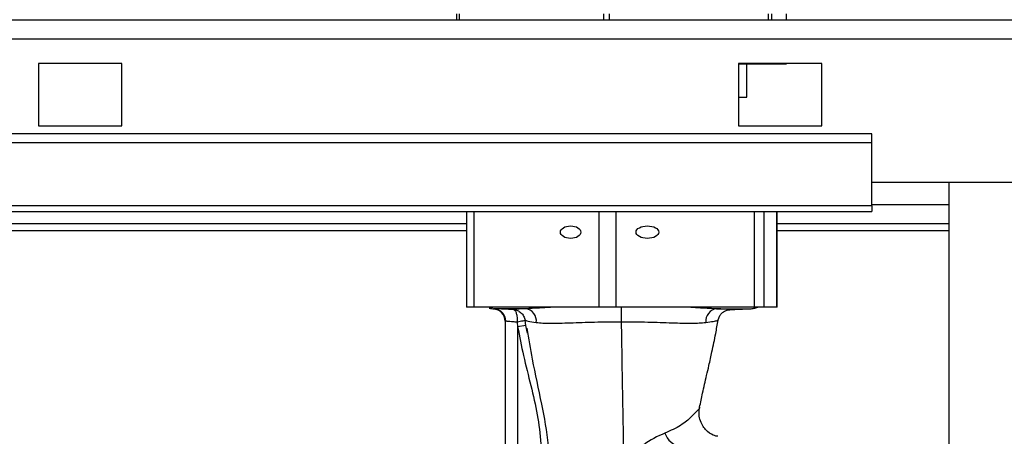
# Paper-space layout 'Blatt2' of a CAD drawing. Units: millimetres. Extents: x 0 to 4200, y 0 to 2970.
# Drawn here: x 854 to 972, y 2253 to 2303 of the extents above; entities that cross this region are included whole.
import ezdxf

# ---------------------------------------------------------------- set-up
doc = ezdxf.new("R2010")
doc.units = ezdxf.units.MM
doc.linetypes.add('SLD-Durchgehend', pattern=[0])
doc.layers.add('SLD-0', color=7, linetype='SLD-Durchgehend', lineweight=30)
doc.styles.add('SLDTEXTSTYLE1', font='TXT', dxfattribs={"width": 0.605})
doc.dimstyles.new('SLDDIMSTYLE0', dxfattribs={"dimtxt": 35, "dimasz": 25, "dimexe": 0, "dimexo": 0.0625, "dimgap": 8.75, "dimtad": 1, "dimdec": 0, "dimrnd": 1e-09, "dimzin": 12, "dimdsep": 46, "dimtxsty": 'SLDTEXTSTYLE1', "dimsah": 1, "dimcen": 0.09, "dimadec": 0, "dimazin": 3, "dimtfac": 1, "dimtdec": 0, "dimtofl": 0, "dimtmove": 0, "dimatfit": 3, "dimfxl": 1, "dimfrac": 2, "dimtolj": 1, "dimtzin": 12, "dimarcsym": 0})

# ---------------------------------------------------------------- blocks, each defined once
blk = doc.blocks.new('_D_3')
at = {"ltscale": 10}
for p, q in [((545.65, 2140.6), (545.65, 2586.15)), ((1336.06, 2104.4), (1336.06, 2586.15)), ((1336.06, 2576.15), (545.65, 2576.15))]:
    blk.add_line(p, q, dxfattribs=at)
for points in [[(545.65, 2576.15), (570.65, 2572.15), (570.65, 2580.15)], [(1336.06, 2576.15), (1311.06, 2580.15), (1311.06, 2572.15)]]:
    blk.add_solid(points, dxfattribs=at)
at = {"ltscale": 10, "insert": (900.75, 2621.26), "char_height": 35, "attachment_point": 1, "style": 'SLDTEXTSTYLE1'}
blk.add_mtext('790', dxfattribs=at)

psp = doc.layouts.new('Blatt2')

# ---------------------------------------------------------------- linework, layer by layer
at = {"layer": 'SLD-0', "ltscale": 10}
for p, q in [((906.28, 2302.6), (906.28, 2303.3)), ((906.55, 2303.3), (906.55, 2302.6)), ((923.9, 2302.6), (923.9, 2303.3)), ((924.53, 2303.3), (924.53, 2302.6)), ((943.68, 2302.6), (943.68, 2303.3)), ((944.04, 2303.3), (944.04, 2302.6)), ((945.84, 2302.6), (945.84, 2303.3)), ((753.36, 2302.6), (1298.76, 2302.6)), ((754.07, 2300.3), (1298.05, 2300.3)), ((866.06, 2297.35), (856.06, 2297.35)), ((856.06, 2297.35), (856.06, 2289.85)), ((866.06, 2289.85), (866.06, 2297.35)), ((950.06, 2297.35), (940.06, 2297.35)), ((940.06, 2297.35), (940.06, 2289.85)), ((940.06, 2297.3), (943.68, 2297.3)), ((941.06, 2293.3), (941.06, 2297.3)), ((943.68, 2297.3), (943.68, 2297.35)), ((943.68, 2297.3), (944.04, 2297.3)), ((944.04, 2297.35), (944.04, 2297.3)), ((944.04, 2297.3), (945.84, 2297.3)), ((945.84, 2297.3), (945.84, 2297.35)), ((950.06, 2289.85), (950.06, 2297.35)), ((940.06, 2293.3), (941.06, 2293.3)), ((856.06, 2289.85), (866.06, 2289.85)), ((940.06, 2289.85), (950.06, 2289.85)), ((956.06, 2288.9), (776.06, 2288.9)), ((956.06, 2287.84), (956.06, 2288.9)), ((956.06, 2287.84), (776.06, 2287.84)), ((956.06, 2280.27), (956.06, 2287.84)), ((956.06, 2283.1), (986.06, 2283.1)), ((965.31, 2283.1), (965.31, 1522.1)), ((965.31, 2280.4), (956.06, 2280.4)), ((956.06, 2280.27), (776.06, 2280.27)), ((776.06, 2279.6), (956.06, 2279.6)), ((907.44, 2279.6), (907.44, 2268.1)), ((908.29, 2279.6), (908.29, 2268.1)), ((923.35, 2268.1), (923.35, 2279.6)), ((925.35, 2279.6), (925.35, 2268.1)), ((941.97, 2268.1), (941.97, 2279.6)), ((943.11, 2279.6), (943.11, 2268.1)), ((944.68, 2268.1), (944.68, 2279.6)), ((944.69, 2268.1), (944.69, 2279.6)), ((956.06, 2280.27), (956.06, 2279.6)), ((907.44, 2278.1), (818.61, 2278.1)), ((965.31, 2278.1), (944.69, 2278.1)), ((818.83, 2277.3), (907.44, 2277.3)), ((944.69, 2277.3), (965.31, 2277.3)), ((908.29, 2268.1), (907.44, 2268.1)), ((923.35, 2268.1), (908.29, 2268.1)), ((910.17, 2267.97), (910.41, 2268.1)), ((910.62, 2268.1), (910.45, 2268.01)), ((910.66, 2267.91), (910.65, 2267.91)), ((910.77, 2267.91), (910.66, 2267.91)), ((914.5, 2267.91), (910.77, 2267.91)), ((925.35, 2268.1), (923.35, 2268.1)), ((941.97, 2268.1), (925.35, 2268.1)), ((937.44, 2267.91), (941.47, 2267.91)), ((938.7, 2267.76), (941.47, 2267.91)), ((943.11, 2268.1), (941.97, 2268.1)), ((944.68, 2268.1), (943.11, 2268.1)), ((944.69, 2268.1), (944.68, 2268.1)), ((912.06, 2266.41), (912.06, 2244.01)), ((912.06, 2266.41), (912.12, 2266.41)), ((912.06, 2266.41), (912.06, 2266.41)), ((913.51, 2266.29), (913.56, 2265.73)), ((914.55, 2265.9), (914.45, 2266.53)), ((914.55, 2265.9), (913.56, 2265.73)), ((913.56, 2265.73), (913.56, 2242.4)), ((914.55, 2265.9), (914.51, 2266.14)), ((914.76, 2264.96), (914.55, 2265.9)), ((935.37, 2256.09), (935.38, 2256.08))]:
    psp.add_line(p, q, dxfattribs=at)
at = {"layer": 'SLD-0', "ltscale": 100}
for centre, radius, start, end in [((910.81, 2270.9), 3, 257.554, 267.9892), ((910.56, 2266.41), 1.5, 0.0002, 86.412), ((910.66, 2266.44), 1.47, 358.6979, 85.7139), ((914.34, 2266.44), 1.47, 352.7149, 83.7978), ((704.14, 2266.56), 221.89, 359.945, 0.3976), ((937.61, 2266.45), 1.47, 96.5274, 187.1417), ((941.31, 2270.9), 3, 273, 281.747), ((941.31, 2270.9), 3, 281.747, 290.8613), ((933.5, 2253.73), 2.38, 198.5657, 259.3058)]:
    psp.add_arc(centre, radius, start, end, dxfattribs=at)
for centre, major_axis, ratio in [((919.92, 2277.1), (1.23, 0), 0.609539), ((929.13, 2277.1), (1.36, 0), 0.552203)]:
    psp.add_ellipse(centre, major_axis=major_axis, ratio=ratio, dxfattribs=at)
at = {"layer": 'SLD-0', "ltscale": 10}
for points, knots in [([(910.17, 2267.97), (910.15, 2267.98), (910.14, 2267.99), (910.42, 2268), (910.46, 2268)], [0, 0, 0, 0, 0.875478, 1, 1, 1, 1]), ([(910.64, 2267.91), (910.83, 2267.88), (911.2, 2267.82), (911.68, 2267.47), (912, 2266.97), (912.04, 2266.59), (912.06, 2266.41)], [0, 0, 0, 0, 0.240869, 0.500042, 0.759191, 1, 1, 1, 1]), ([(913.05, 2267.81), (912.79, 2267.82), (912.27, 2267.85), (911.6, 2267.88), (911.06, 2267.9), (910.86, 2267.9), (910.77, 2267.91)], [0, 0, 0, 0, 0.2503727, 0.5004626, 0.7503141, 1, 1, 1, 1]), ([(914.5, 2267.91), (914.22, 2267.9), (913.68, 2267.87), (913.2, 2267.84), (913.1, 2267.82), (913.05, 2267.81)], [0, 0, 0, 0, 0.337265, 0.673571, 1, 1, 1, 1]), ([(913.05, 2267.81), (913.21, 2267.79), (913.55, 2267.74), (913.98, 2267.45), (914.31, 2267.05), (914.4, 2266.7), (914.45, 2266.53)], [0, 0, 0, 0, 0.250997, 0.499935, 0.749198, 1, 1, 1, 1]), ([(913.05, 2267.81), (913.11, 2267.78), (913.25, 2267.73), (913.41, 2267.37), (913.49, 2266.97), (913.51, 2266.59), (913.51, 2266.39), (913.51, 2266.29)], [0, 0, 0, 0, 0.250848, 0.499196, 0.747937, 0.87232, 1, 1, 1, 1]), ([(917.96, 2268.1), (917.34, 2268.06), (915.97, 2267.97), (915.01, 2267.93), (914.5, 2267.91)], [0, 0, 0, 0, 0.455734, 1, 1, 1, 1]), ([(937.44, 2267.91), (937.24, 2267.91), (936.83, 2267.92), (936.12, 2267.96), (935.34, 2268.01), (934.61, 2268.06), (934.09, 2268.09), (933.88, 2268.1)], [0, 0, 0, 0, 0.215341, 0.429692, 0.65008, 0.856614, 1, 1, 1, 1]), ([(938.7, 2267.76), (938.84, 2267.77), (939.11, 2267.79), (938.98, 2267.83), (938.48, 2267.87), (937.79, 2267.89), (937.44, 2267.91)], [0, 0, 0, 0, 0.249876, 0.499808, 0.749881, 1, 1, 1, 1]), ([(937.63, 2266.56), (937.67, 2266.71), (937.73, 2266.93), (937.89, 2267.19), (938.02, 2267.34), (938.16, 2267.47), (938.33, 2267.59), (938.6, 2267.73), (938.73, 2267.75), (938.71, 2267.76), (938.71, 2267.76)], [0, 0, 0, 0, 0.132268, 0.198051, 0.261738, 0.324479, 0.388145, 0.523854, 0.844796, 1, 1, 1, 1]), ([(913.51, 2266.29), (913.35, 2266.31), (913.04, 2266.34), (912.63, 2266.37), (912.3, 2266.4), (912.18, 2266.41), (912.12, 2266.41)], [0, 0, 0, 0, 0.251238, 0.500482, 0.754164, 1, 1, 1, 1]), ([(914.45, 2266.53), (914.43, 2266.52), (914.41, 2266.5), (914.19, 2266.44), (913.87, 2266.37), (913.63, 2266.32), (913.51, 2266.29)], [0, 0, 0, 0, 0.239812, 0.498673, 0.758272, 1, 1, 1, 1]), ([(914.45, 2266.53), (914.52, 2266.5), (914.66, 2266.43), (915.42, 2266.32), (915.8, 2266.26)], [0, 0, 0, 0, 0.500735, 1, 1, 1, 1]), ([(915.8, 2266.26), (916.31, 2266.21), (917.33, 2266.13), (919.8, 2266.22), (922.77, 2266.33), (924.94, 2266.34), (926.03, 2266.35)], [0, 0, 0, 0, 0.250882, 0.49948, 0.748185, 1, 1, 1, 1]), ([(926.32, 2248.88), (926.28, 2251.69), (926.21, 2255.91), (926.1, 2261.72), (926.06, 2264.81), (926.03, 2266.35)], [0, 0, 0, 0, 0.497989, 0.749427, 1, 1, 1, 1]), ([(926.03, 2266.35), (927.1, 2266.34), (929.23, 2266.33), (932.15, 2266.22), (934.6, 2266.14), (935.63, 2266.22), (936.15, 2266.27)], [0, 0, 0, 0, 0.250245, 0.499604, 0.748537, 1, 1, 1, 1]), ([(935.4, 2256.09), (935.52, 2256.65), (935.78, 2257.93), (936.17, 2259.61), (936.55, 2261.24), (936.92, 2262.92), (937.31, 2264.73), (937.52, 2266.01), (937.62, 2266.55)], [0, 0, 0, 0, 0.1593899, 0.3627875, 0.479073, 0.6385597, 0.8482267, 1, 1, 1, 1]), ([(936.15, 2266.27), (936.46, 2266.31), (937.08, 2266.4), (937.56, 2266.5), (937.58, 2266.54), (937.59, 2266.56)], [0, 0, 0, 0, 0.36222, 0.724873, 1, 1, 1, 1]), ([(913.56, 2265.73), (913.79, 2264.58), (914.24, 2262.22), (915.16, 2258.73), (915.96, 2255.22), (916.42, 2251.66), (916.46, 2249.27), (916.47, 2248.07)], [0, 0, 0, 0, 0.196341, 0.401948, 0.601608, 0.798293, 1, 1, 1, 1]), ([(914.65, 2265.56), (914.86, 2264.33), (915.37, 2261.32), (916.4, 2256.7), (917.32, 2251.75), (917.42, 2248.49), (917.47, 2246.96)], [0, 0, 0, 0, 0.205394, 0.502084, 0.766464, 1, 1, 1, 1]), ([(935.38, 2256.08), (935.39, 2256.08), (935.45, 2256.03), (935.1, 2255.65), (934.44, 2254.99), (933.31, 2253.91), (931.92, 2253.28), (931.24, 2252.98)], [0, 0, 0, 0, 0.00507, 0.266238, 0.524864, 0.768117, 1, 1, 1, 1]), ([(937.59, 2252.6), (937.44, 2252.61), (937.16, 2252.64), (936.16, 2253.22), (935.47, 2254.31), (935.29, 2255.34), (935.36, 2255.85), (935.39, 2256.09)], [0, 0, 0, 0, 0.31269, 0.580428, 0.809606, 0.91012, 1, 1, 1, 1]), ([(931.24, 2252.98), (930.35, 2252.58), (928.48, 2251.77), (927.06, 2249.87), (926.32, 2248.88)], [0, 0, 0, 0, 0.481162, 1, 1, 1, 1])]:
    psp.add_open_spline(points, degree=3, knots=knots, dxfattribs=at)

# ---------------------------------------------------------------- dimensions: what is measured, and where the dimension line sits
at = {"ltscale": 10}
dim = psp.add_linear_dim(base=(545.65, 2576.15), p1=(1336.06, 2094.4), p2=(545.65, 2130.6), dimstyle='SLDDIMSTYLE0', dxfattribs=at)
dim.commit()
dim.dimension.update_dxf_attribs({"geometry": '_D_3', "text_midpoint": (940.85, 2576.15), "dimtype": 160})

doc.saveas('drawing.dxf')
